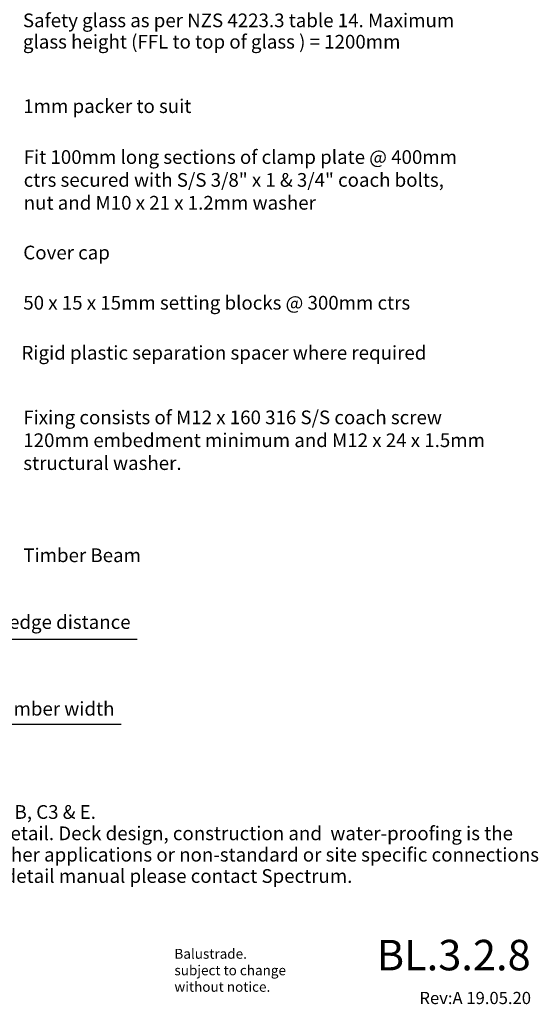
# Model space of a CAD drawing. Units: millimetres. Extents: x 11 to 492, y 34 to 721.
# Drawn here: x 279 to 492, y 34 to 438 of the extents above; entities that cross this region are included whole.
import ezdxf

# ---------------------------------------------------------------- set-up
doc = ezdxf.new("R2010")
doc.units = ezdxf.units.MM
doc.layers.add('dim', color=7, linetype='Continuous', lineweight=5)
doc.styles.add('Arial Narrow', font='ARIALN.TTF')
doc.styles.add('Calibri', font='calibri.ttf')
doc.dimstyles.new('Spectrum 2.5', dxfattribs={"dimscale": 2.5, "dimtxt": 2.25, "dimasz": 3, "dimexe": 2, "dimexo": 1, "dimgap": 1, "dimtad": 1, "dimdec": 1, "dimdsep": 46, "dimtxsty": 'Calibri', "dimcen": 0, "dimadec": 0, "dimazin": 0, "dimtfac": 1, "dimtdec": 1, "dimtmove": 0, "dimatfit": 3, "dimfxl": 1, "dimarcsym": 0})

# ---------------------------------------------------------------- blocks, each defined once
blk = doc.blocks.new('*D7')
at = {"layer": 'Defpoints', "color": 0, "transparency": 16777216}
for p in [(168.33, 184.11), (168.33, 184.11), (213.36, 131.89)]:
    blk.add_point(p, dxfattribs=at)
at = {"layer": 'dim', "color": 0, "lineweight": -2, "transparency": 16777216}
for p, q in [((168.33, 186.61), (168.33, 189.11)), ((213.36, 134.39), (213.36, 189.11)), ((175.83, 184.11), (205.86, 184.11)), ((213.36, 184.11), (327.54, 184.11))]:
    blk.add_line(p, q, dxfattribs=at)
at = {"layer": 'dim', "color": 0, "transparency": 16777216}
for points in [[(175.83, 185.36), (175.83, 182.86), (168.33, 184.11)], [(205.86, 185.36), (205.86, 182.86), (213.36, 184.11)]]:
    blk.add_solid(points, dxfattribs=at)
at = {"layer": 'dim', "color": 0, "transparency": 16777216, "insert": (287.06, 190.4), "char_height": 5.625, "attachment_point": 5, "style": 'Calibri'}
blk.add_mtext('45 min edge distance', dxfattribs=at)
blk = doc.blocks.new('*D8')
at = {"layer": 'Defpoints', "color": 0, "transparency": 16777216}
for p in [(123.36, 149.3), (123.36, 149.3), (213.36, 149.3)]:
    blk.add_point(p, dxfattribs=at)
at = {"layer": 'dim', "color": 0, "lineweight": -2, "transparency": 16777216}
for p, q in [((123.36, 151.8), (123.36, 154.3)), ((213.36, 151.8), (213.36, 154.3)), ((130.86, 149.3), (205.86, 149.3)), ((213.36, 149.3), (321, 149.3))]:
    blk.add_line(p, q, dxfattribs=at)
at = {"layer": 'dim', "color": 0, "transparency": 16777216}
for points in [[(130.86, 150.55), (130.86, 148.05), (123.36, 149.3)], [(205.86, 150.55), (205.86, 148.05), (213.36, 149.3)]]:
    blk.add_solid(points, dxfattribs=at)
at = {"layer": 'dim', "color": 0, "transparency": 16777216, "insert": (282.17, 154.85), "char_height": 5.625, "attachment_point": 5, "style": 'Calibri'}
blk.add_mtext('90 min timber width', dxfattribs=at)

msp = doc.modelspace()

# ---------------------------------------------------------------- texts
at = {"insert": (488.87, 54.55), "char_height": 12.5, "width": 86.6769, "attachment_point": 6, "style": 'Arial Narrow'}
msp.add_mtext('{\\fArial|b0|i0|c0|p34;BL.3.2.8}', dxfattribs=at)
at = {"insert": (342.86, 48.31), "char_height": 4.0625, "attachment_point": 4, "style": 'Calibri'}
msp.add_mtext_dynamic_manual_height_columns('Balustrade.\\Psubject to change\\Pwithout notice.', width=96.8904, gutter_width=93.75, heights=[0], dxfattribs=at)
at = {"insert": (489.01, 36.31), "char_height": 5, "width": 52.6935, "attachment_point": 6, "line_spacing_factor": 0.833333, "style": 'Arial Narrow'}
msp.add_mtext('Rev:A 19.05.20', dxfattribs=at)
at = {"layer": 'dim', "char_height": 5.625, "line_spacing_factor": 0.933333, "style": 'Calibri'}
for s, insert, width, attachment_point in [('Safety glass as per NZS 4223.3 table 14. Maximum glass height (FFL to top of glass ) = 1200mm', (280.77, 432.76), 185.3971, 4), ('\\pi-16.875,l28.125,t28.125;-^IApplicable to occupancy types A, B, C3 & E.\\P-^IThis is a balustrade connection detail. Deck design, construction and  water-proofing is the responsibility of others. For all other applications or non-standard or site specific connections not covered under the standard detail manual please contact Spectrum.', (0, 116.05), 504.1996, 1)]:
    msp.add_mtext(s, dxfattribs=dict(at, insert=insert, width=width, attachment_point=attachment_point))
at = {"layer": 'dim', "char_height": 5.625, "attachment_point": 4, "style": 'Calibri'}
for s, insert, width in [('1mm packer to suit', (280.92, 401.97), 177.8361), ('\\A1;Fit 100mm long sections of clamp plate @ 400mm ctrs secured with S/S 3/8" x 1 & 3/4" coach bolts, nut and M10 x 21 x 1.2mm washer', (281.09, 372.44), 184.6029), ('Cover cap', (280.92, 341.93), 93.75), ('50 x 15 x 15mm setting blocks @ 300mm ctrs', (280.92, 321.34), 164.9082), ('Rigid plastic separation spacer where required', (280.18, 300.83), 181.2891), ('Fixing consists of M12 x 160 316 S/S coach screw 120mm embedment minimum and M12 x 24 x 1.5mm structural washer. ', (280.92, 264.96), 191.2227), ('Timber Beam', (280.92, 217.79), 164.9082)]:
    msp.add_mtext(s, dxfattribs=dict(at, insert=insert, width=width))

# ---------------------------------------------------------------- dimensions: what is measured, and where the dimension line sits
at = {"layer": 'dim'}
for base, p1, p2, text, picture, middle in [((168.33, 184.11), (213.36, 131.89), (168.33, 184.11), '45 min edge distance', '*D7', (287.06, 184.11)), ((123.36, 149.3), (213.36, 149.3), (123.36, 149.3), '90 min timber width', '*D8', (282.17, 149.3))]:
    dim = msp.add_linear_dim(base=base, p1=p1, p2=p2, text=text, dimstyle='Spectrum 2.5', dxfattribs=at)
    dim.commit()
    dim.dimension.update_dxf_attribs({"geometry": picture, "text_midpoint": middle, "dimtype": 160})

doc.saveas('drawing.dxf')
